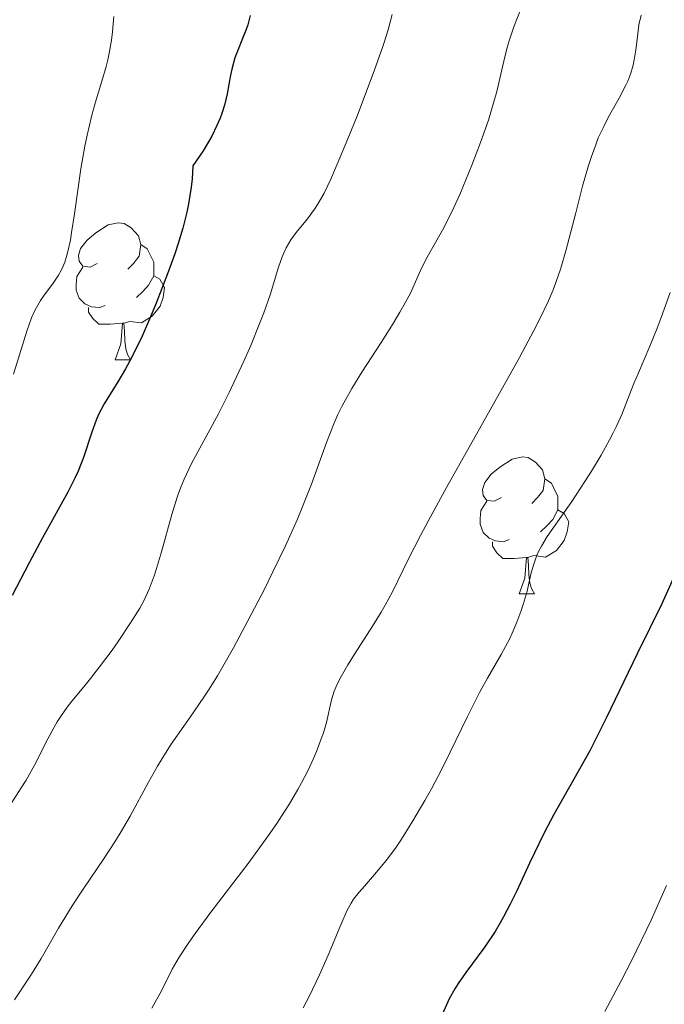
# Model space of a CAD drawing. Units: metres. Extents: x 660482 to 665007, y 4757677 to 4760753.
# Drawn here: x 661524 to 661571, y 4758937 to 4759009 of the extents above; entities that cross this region are included whole.
import ezdxf

# ---------------------------------------------------------------- set-up
doc = ezdxf.new("R2010")
doc.units = ezdxf.units.M
doc.header["$MEASUREMENT"] = 0
for name, color, linetype, lineweight in [('Carátula', 7, 'Continuous', 0), ('Elementos auxiliares', 7, 'Continuous', 0), ('Entidades rústicas y varios', 7, 'Continuous', 0), ('Relieve y altimetría', 7, 'Continuous', 0), ('Viales y ferrocarril', 7, 'Continuous', 0)]:
    doc.layers.add(name, color=color, linetype=linetype, lineweight=lineweight)

msp = doc.modelspace()

# ---------------------------------------------------------------- linework, layer by layer
at = {"layer": 'Carátula', "color": 7, "linetype": 'Continuous', "lineweight": 0}
msp.add_3dface([(660552.85, 4757677.49), (665006.59, 4757783.55), (664935.88, 4760752.72), (660482.14, 4760646.65)], dxfattribs=at)
at = {"layer": 'Elementos auxiliares', "color": 250, "linetype": 'Continuous', "lineweight": 0}
msp.add_3dface([(661428.65, 4758092.2), (661374.05, 4760405.55), (664771.32, 4760486.49), (664827.08, 4758173.13)], dxfattribs=at)
at = {"layer": 'Entidades rústicas y varios', "color": 92, "linetype": 'Continuous', "lineweight": 0, "flags": 128}
for points in [[(661529.37, 4758991.26), (661528.84, 4758990.99), (661528.31, 4758991.05), (661528.04, 4758991.42), (661527.99, 4758991.84), (661528.15, 4758992.36), (661528.63, 4758992.96), (661529.26, 4758993.49), (661530.16, 4758994.07), (661530.91, 4758994.23), (661531.33, 4758994.18), (661531.86, 4758993.86), (661532.39, 4758993.28), (661532.55, 4758992.64), (661532.44, 4758991.79), (661532.02, 4758991.26), (661531.6, 4758990.83)], [(661532.55, 4758992.64), (661533.03, 4758992.32), (661533.34, 4758991.68), (661533.5, 4758991.36), (661533.5, 4758990.78), (661533.5, 4758990.36), (661533.13, 4758989.67), (661532.71, 4758989.19), (661532.23, 4758988.77)], [(661529.95, 4758988.18), (661529.53, 4758988.02), (661528.94, 4758988.08), (661528.47, 4758988.29), (661528.04, 4758988.71), (661527.83, 4758989.3), (661527.83, 4758989.72), (661527.88, 4758990.3), (661528.31, 4758990.99)], [(661533.5, 4758990.36), (661533.96, 4758990.11), (661534.3, 4758989.49), (661534.19, 4758988.77), (661533.98, 4758988.13), (661533.4, 4758987.39), (661532.6, 4758986.91), (661531.75, 4758987.01), (661531.32, 4758986.88)], [(661531.21, 4758986.88), (661530.32, 4758986.8), (661529.48, 4758986.8), (661529.05, 4758987.23), (661528.73, 4758987.7), (661528.73, 4758988.02)], [(661530.67, 4758984.2), (661531.1, 4758985.36), (661531.21, 4758986.88), (661531.32, 4758986.88), (661531.36, 4758986.3), (661531.39, 4758985.61), (661531.46, 4758985), (661531.58, 4758984.6), (661531.79, 4758984.2)], [(661530.67, 4758984.2), (661531.79, 4758984.2)], [(661558.95, 4758974.12), (661558.42, 4758973.85), (661557.89, 4758973.9), (661557.62, 4758974.28), (661557.57, 4758974.7), (661557.73, 4758975.22), (661558.21, 4758975.82), (661558.84, 4758976.34), (661559.74, 4758976.93), (661560.49, 4758977.09), (661560.91, 4758977.04), (661561.44, 4758976.72), (661561.97, 4758976.14), (661562.13, 4758975.5), (661562.02, 4758974.64), (661561.6, 4758974.12), (661561.18, 4758973.69)], [(661562.13, 4758975.5), (661562.61, 4758975.18), (661562.92, 4758974.54), (661563.08, 4758974.22), (661563.08, 4758973.64), (661563.08, 4758973.22), (661562.71, 4758972.52), (661562.29, 4758972.04), (661561.81, 4758971.62)], [(661559.53, 4758971.04), (661559.11, 4758970.88), (661558.52, 4758970.94), (661558.05, 4758971.14), (661557.62, 4758971.57), (661557.41, 4758972.16), (661557.41, 4758972.58), (661557.46, 4758973.16), (661557.89, 4758973.85)], [(661563.08, 4758973.22), (661563.54, 4758972.96), (661563.88, 4758972.35), (661563.77, 4758971.62), (661563.56, 4758970.98), (661562.98, 4758970.24), (661562.18, 4758969.76), (661561.33, 4758969.87), (661560.9, 4758969.74)], [(661560.79, 4758969.74), (661559.9, 4758969.66), (661559.06, 4758969.66), (661558.63, 4758970.08), (661558.31, 4758970.56), (661558.31, 4758970.88)], [(661560.25, 4758967.06), (661560.68, 4758968.22), (661560.79, 4758969.74), (661560.9, 4758969.74), (661560.94, 4758969.16), (661560.97, 4758968.47), (661561.04, 4758967.86), (661561.16, 4758967.46), (661561.37, 4758967.06)], [(661560.25, 4758967.06), (661561.37, 4758967.06)]]:
    msp.add_lwpolyline(points, dxfattribs=at)
at = {"layer": 'Relieve y altimetría', "color": 36, "linetype": 'Continuous', "lineweight": 0, "flags": 128}
for points, elevation in [([(661560.66, 4759010.64), (661559.87, 4759008.58), (661559.52, 4759007.56), (661559.38, 4759007.06), (661559.13, 4759006.06), (661558.61, 4759003.84), (661558.24, 4759002.5), (661558, 4759001.75), (661557.43, 4759000.12), (661556.79, 4758998.44), (661555.91, 4758996.3), (661555.48, 4758995.36), (661555.18, 4758994.74), (661554.64, 4758993.68), (661553.43, 4758991.55), (661553.03, 4758990.75), (661552.56, 4758989.68), (661552.29, 4758989.09), (661551.82, 4758988.19), (661551.53, 4758987.68), (661551.04, 4758986.86), (661550.16, 4758985.46), (661548.73, 4758983.3), (661548, 4758982.1), (661547.3, 4758980.84), (661546.98, 4758980.19), (661546.68, 4758979.52), (661546.14, 4758978.14), (661545.05, 4758975.09), (661544.38, 4758973.38), (661544, 4758972.48), (661543.15, 4758970.59), (661542.23, 4758968.67), (661541.6, 4758967.42), (661540.4, 4758965.1), (661539.35, 4758963.12), (661538.86, 4758962.26), (661538.18, 4758961.08), (661537.51, 4758960.01), (661537.18, 4758959.5), (661536.16, 4758958.04), (661534.79, 4758956.07), (661534.11, 4758955.02), (661533.78, 4758954.46), (661533.12, 4758953.28), (661531.77, 4758950.8), (661531.04, 4758949.55), (661530.66, 4758948.93), (661529.87, 4758947.72), (661528.28, 4758945.37), (661527.54, 4758944.24), (661526.54, 4758942.6), (661525.26, 4758940.39), (661524.55, 4758939.23), (661523.32, 4758937.36)], 1135), ([(661530.59, 4759009.32), (661530.48, 4759008.2), (661530.4, 4759007.6), (661530.25, 4759006.66), (661530.14, 4759006.17), (661530.01, 4759005.66), (661529.7, 4759004.59), (661529.22, 4759003), (661528.97, 4759002.12), (661528.62, 4759000.65), (661528.46, 4758999.85), (661528.17, 4758998.17), (661527.7, 4758994.89), (661527.49, 4758993.52), (661527.4, 4758992.95), (661527.2, 4758992.04), (661527, 4758991.36), (661526.86, 4758991), (661526.76, 4758990.79), (661526.54, 4758990.39), (661526.1, 4758989.75), (661525.49, 4758988.93), (661525.22, 4758988.54), (661524.91, 4758988.04), (661524.77, 4758987.76), (661524.56, 4758987.28), (661524.22, 4758986.29), (661523.24, 4758983.14)], 1120), ([(661550.95, 4759009.48), (661550.72, 4759008.55), (661550.57, 4759008.03), (661550.28, 4759007.14), (661549.65, 4759005.36), (661548.41, 4759002.11), (661547.72, 4759000.37), (661546.74, 4758998.05), (661546.46, 4758997.42), (661545.97, 4758996.41), (661545.54, 4758995.64), (661545.27, 4758995.22), (661544.76, 4758994.52), (661543.94, 4758993.52), (661543.55, 4758992.99), (661543.2, 4758992.4), (661543.04, 4758992.08), (661542.9, 4758991.74), (661542.64, 4758990.98), (661542.03, 4758988.97), (661541.57, 4758987.65), (661541.28, 4758986.9), (661540.6, 4758985.25), (661540.1, 4758984.1), (661539.03, 4758981.81), (661538.24, 4758980.24), (661536.26, 4758976.6), (661535.73, 4758975.47), (661535.48, 4758974.87), (661535.25, 4758974.23), (661534.82, 4758972.88), (661534.06, 4758970.14), (661533.7, 4758968.92), (661533.53, 4758968.38), (661533.16, 4758967.42), (661532.77, 4758966.57), (661532.48, 4758966.03), (661531.81, 4758964.94), (661530.9, 4758963.58), (661530.45, 4758962.95), (661529.54, 4758961.72), (661528.88, 4758960.88), (661528.26, 4758960.12), (661527.51, 4758959.22), (661527.16, 4758958.77), (661526.67, 4758958.08), (661526.44, 4758957.71), (661526.21, 4758957.32), (661525.76, 4758956.46), (661524.77, 4758954.52), (661524.16, 4758953.44)], 1130), ([(661569.18, 4759009.44), (661569.02, 4759008.71), (661568.93, 4759008.06), (661568.84, 4759007.27), (661568.8, 4759006.9), (661568.68, 4759006.15), (661568.59, 4759005.77), (661568.43, 4759005.19), (661568.21, 4759004.61), (661568.07, 4759004.3), (661567.58, 4759003.36), (661566.8, 4759001.99), (661566.42, 4759001.24), (661566.05, 4759000.44), (661565.88, 4759000.01), (661565.55, 4758999.09), (661565.34, 4758998.42), (661564.9, 4758996.92), (661564.4, 4758994.95), (661563.68, 4758992.19), (661563.31, 4758990.9), (661562.95, 4758989.85), (661562.75, 4758989.33), (661562.41, 4758988.52), (661561.75, 4758987.15), (661561.34, 4758986.34), (661560.28, 4758984.38), (661558.13, 4758980.53), (661554.94, 4758974.86), (661553.59, 4758972.38), (661553.04, 4758971.35), (661552.16, 4758969.64), (661550.97, 4758967.23)], 1140), ([(661571.31, 4758989.14), (661570.65, 4758987.31), (661570.36, 4758986.52), (661569.83, 4758985.19), (661568.98, 4758983.24), (661568.65, 4758982.48), (661567.77, 4758980.21)], 1145), ([(661567.77, 4758980.21), (661567.38, 4758979.34), (661567.14, 4758978.86), (661566.87, 4758978.34), (661566.25, 4758977.23), (661565.55, 4758976.06), (661565.07, 4758975.29), (661564.1, 4758973.83), (661562.31, 4758971.26), (661561.88, 4758970.56), (661561.7, 4758970.23), (661561.55, 4758969.9), (661561.32, 4758969.25), (661561.14, 4758968.61), (661560.94, 4758967.72), (661560.83, 4758967.26), (661560.55, 4758966.28), (661560.38, 4758965.77), (661560.09, 4758964.99), (661559.75, 4758964.2), (661559.56, 4758963.81), (661558.93, 4758962.63), (661557.93, 4758960.89), (661557.36, 4758959.85), (661556.45, 4758958.04), (661555.2, 4758955.47), (661554.62, 4758954.29), (661553.83, 4758952.79), (661553.35, 4758951.94), (661552.48, 4758950.46), (661551.63, 4758949.11), (661551.2, 4758948.46), (661550.53, 4758947.54), (661549.82, 4758946.69), (661548.93, 4758945.68), (661548.55, 4758945.24), (661548.13, 4758944.71), (661547.95, 4758944.42), (661547.67, 4758943.92), (661547.19, 4758942.85), (661546.27, 4758940.62), (661545.64, 4758939.19), (661544.87, 4758937.6), (661544.43, 4758936.76)], 1145), ([(661550.97, 4758967.23), (661550.44, 4758966.24), (661550.15, 4758965.73), (661549.52, 4758964.7), (661548.25, 4758962.74), (661547.71, 4758961.88), (661547.12, 4758960.85), (661546.85, 4758960.29), (661546.71, 4758959.95), (661546.52, 4758959.31), (661546.15, 4758957.66), (661545.92, 4758956.89), (661545.77, 4758956.45), (661545.41, 4758955.53), (661545.19, 4758955.01), (661544.8, 4758954.17), (661544.32, 4758953.24), (661544.05, 4758952.74), (661543.43, 4758951.69), (661543.08, 4758951.13), (661542.51, 4758950.26), (661541.88, 4758949.35), (661540.49, 4758947.44), (661537.68, 4758943.76), (661536.53, 4758942.22), (661536.07, 4758941.56), (661535.37, 4758940.48), (661534.86, 4758939.59), (661534.06, 4758938), (661533.37, 4758936.74)], 1140), ([(661524.16, 4758953.44), (661523.81, 4758952.88), (661523.06, 4758951.73), (661521.49, 4758949.44), (661520.8, 4758948.38), (661520.2, 4758947.39), (661519.35, 4758945.92), (661518.79, 4758945.02), (661517.66, 4758943.3), (661516.92, 4758942.24), (661516.05, 4758941.02), (661513.99, 4758938.22), (661511.72, 4758935.2)], 1130), ([(661571.03, 4758945.72), (661570.66, 4758944.85), (661569.91, 4758943.19), (661568.52, 4758940.31), (661567.73, 4758938.75), (661566.53, 4758936.51)], 1155)]:
    msp.add_lwpolyline(points, dxfattribs=dict(at, elevation=elevation))
at = {"layer": 'Relieve y altimetría', "color": 36, "linetype": 'Continuous', "lineweight": 30, "flags": 128}
for points, elevation in [([(661540.57, 4759009.4), (661540.38, 4759008.71), (661540.27, 4759008.38), (661540.01, 4759007.71), (661539.63, 4759006.79), (661539.45, 4759006.3), (661539.22, 4759005.48), (661539.12, 4759005.04), (661538.89, 4759003.68), (661538.69, 4759002.85), (661538.49, 4759002.23), (661538.36, 4759001.89), (661538.13, 4759001.36), (661537.75, 4759000.58), (661537.51, 4759000.16), (661537.11, 4758999.49), (661536.36, 4758998.39), (661536.31, 4758997.45), (661536.24, 4758996.83), (661536.06, 4758995.62), (661535.93, 4758995.02), (661535.64, 4758993.85), (661535.3, 4758992.71), (661535.05, 4758991.96), (661534.52, 4758990.49), (661533.69, 4758988.36), (661533.27, 4758987.35), (661532.65, 4758985.93), (661532.03, 4758984.65), (661531.73, 4758984.07), (661531.44, 4758983.54), (661530.87, 4758982.6), (661530.18, 4758981.5), (661529.87, 4758980.99), (661529.47, 4758980.2), (661529.29, 4758979.78), (661528.97, 4758978.91), (661528.35, 4758977.04), (661527.96, 4758976.04), (661527.73, 4758975.54), (661527.21, 4758974.51), (661525.35, 4758971.17), (661524.39, 4758969.34), (661523.15, 4758966.95)], 1125), ([(661571.66, 4758968.46), (661570.7, 4758966.35), (661568.89, 4758962.67), (661566.62, 4758957.96), (661565.42, 4758955.59), (661564.26, 4758953.51), (661562.79, 4758950.93), (661562.08, 4758949.57), (661561.02, 4758947.36), (661560.08, 4758945.33), (661559.6, 4758944.35), (661559.11, 4758943.42), (661558.86, 4758942.98), (661558.49, 4758942.36), (661557.73, 4758941.23), (661556.34, 4758939.36), (661555.78, 4758938.55), (661555.54, 4758938.17), (661555.14, 4758937.42), (661554.42, 4758935.83)], 1150)]:
    msp.add_lwpolyline(points, dxfattribs=dict(at, elevation=elevation))

# ---------------------------------------------------------------- meshes
at = {"layer": 'Viales y ferrocarril', "color": 7, "linetype": 'Continuous', "lineweight": 0}
mesh = msp.add_polyface(dxfattribs=at)
corners = [(661463.88, 4758988.07, 1104.57), (661471.36, 4758996.57, 1104.57), (661468.76, 4758998.09, 1104.57), (661471.12, 4759001.53, 1104.69), (661473.46, 4758999.63, 1104.69), (661473.03, 4759003.52, 1104.79), (661475.01, 4759001.24, 1104.79), (661477.94, 4759003.37, 1104.96), (661656.27, 4758817.46, 1145.86), (661656.41, 4758820.46, 1145.86), (661632.3, 4758820.52, 1142.45), (661632.32, 4758817.52, 1142.45), (661627.29, 4758820.45, 1142.35), (661627.33, 4758817.45, 1142.35), (661609.73, 4758820.12, 1142.93), (661609.81, 4758817.12, 1142.93), (661602.8, 4758816.92, 1142.26), (661602.68, 4758819.92, 1142.26), (661590.45, 4758816.27, 1140.54), (661590.25, 4758819.27, 1140.54), (661577.68, 4758815.21, 1139.49), (661577.3, 4758818.19, 1139.49), (661548.34, 4758812.51, 1137.3), (661548.96, 4758809.57, 1137.3), (661519.78, 4758803.19, 1134.36), (661519.02, 4758806.09, 1134.36), (661490.35, 4758797.5, 1131.86), (661491.17, 4758794.62, 1131.86), (661447.79, 4758783.15, 1128.81), (661468.27, 4758929.95, 1112.76), (661467.59, 4758924.22, 1113.32), (661470.59, 4758928.05, 1112.76), (661489.38, 4758954.45, 1110.94), (661491.7, 4758952.55, 1110.94), (661491.55, 4758957.22, 1110.45), (661494.01, 4758955.5, 1110.45), (661499.23, 4758964, 1108.34), (661496.63, 4758965.48, 1108.34), (661499.69, 4758971.29, 1108.35), (661502.43, 4758970.07, 1108.35), (661501.83, 4758977.06, 1108.31), (661504.71, 4758976.18, 1108.31), (661502.81, 4758981, 1108.11), (661505.77, 4758980.44, 1108.11), (661506.61, 4758986.88, 1107.55), (661503.61, 4758987.12, 1107.55), (661503.69, 4758989.64, 1107.21), (661506.69, 4758989.86, 1107.21), (661502.92, 4758994.16, 1106.39), (661505.8, 4758995.08, 1106.39), (661503.96, 4758998.97, 1106.31), (661501.38, 4758997.41, 1106.31), (661501.38, 4759002.36, 1106.18), (661499.18, 4759000.28, 1106.18), (661498.15, 4759005.13, 1106.03), (661496.43, 4759002.65, 1106.03), (661493.28, 4759004.36, 1105.84), (661494.38, 4759007.18, 1105.84), (661488.8, 4759008.6, 1105.57), (661488.42, 4759005.6, 1105.57), (661484.56, 4759008.61, 1105.36), (661484.8, 4759005.61, 1105.36), (661482.62, 4759005.24, 1105.23), (661476.48, 4759006.01, 1104.96), (661481.8, 4759008.14, 1105.23)]
mesh.append_faces([[corners[k] for k in face] for face in [(0, 1, 2), (2, 1, 3), (3, 4, 5), (8, 10, 11), (11, 12, 13), (13, 14, 15), (15, 14, 16), (16, 17, 18), (18, 19, 20), (20, 22, 23), (23, 22, 24), (24, 26, 27), (27, 26, 28), (29, 31, 32), (32, 33, 34), (34, 36, 37), (37, 36, 38), (38, 39, 40), (40, 41, 42), (42, 44, 45), (45, 44, 46), (46, 47, 48), (48, 50, 51), (51, 52, 53), (53, 54, 55), (55, 54, 56), (56, 58, 59), (59, 60, 61), (61, 60, 62), (5, 7, 63), (62, 64, 7), (64, 62, 60)]], dxfattribs={"vtx0": -1, "vtx1": -1, "color": 7})
mesh.append_faces([[corners[k] for k in face] for face in [(3, 1, 4), (5, 4, 6), (5, 6, 7), (8, 9, 10), (11, 10, 12), (13, 12, 14), (16, 14, 17), (18, 17, 19), (20, 19, 21), (20, 21, 22), (24, 22, 25), (24, 25, 26), (29, 30, 31), (32, 31, 33), (34, 33, 35), (34, 35, 36), (38, 36, 39), (40, 39, 41), (42, 41, 43), (42, 43, 44), (46, 44, 47), (48, 47, 49), (48, 49, 50), (51, 50, 52), (53, 52, 54), (56, 54, 57), (56, 57, 58), (59, 58, 60), (7, 64, 63)]], dxfattribs={"vtx0": -1, "vtx2": -1, "color": 7})

doc.saveas('drawing.dxf')
